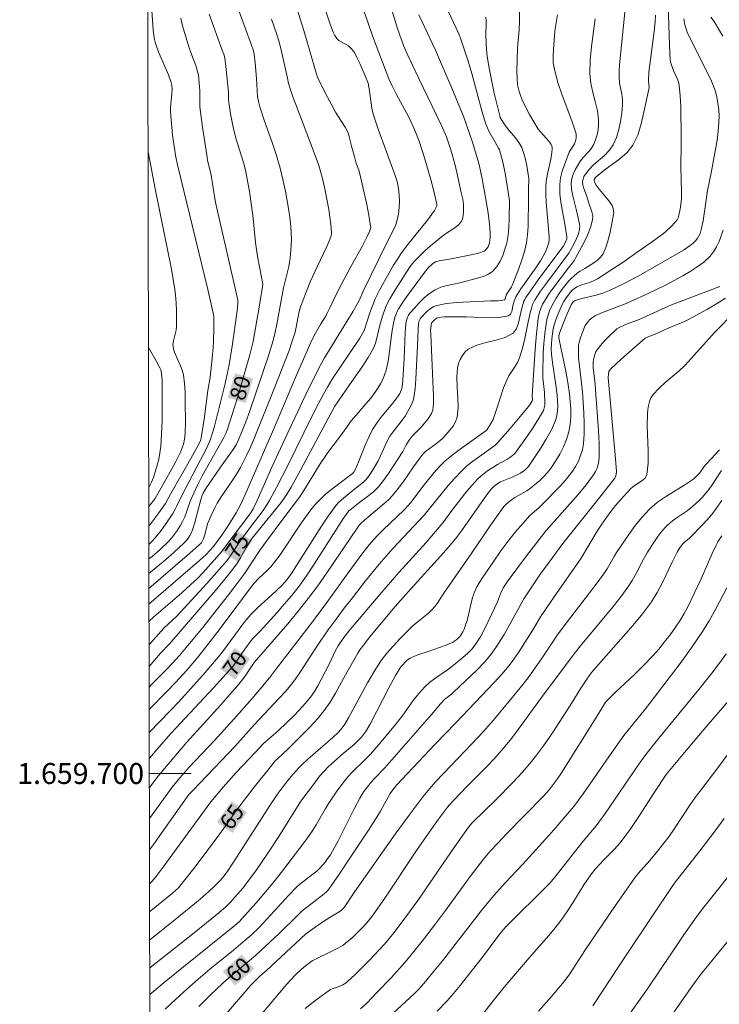
# Model space of a CAD drawing. Units: metres. Extents: x 278314 to 278829, y 1659369 to 1659936.
# Drawn here: x 278318 to 278385, y 1659678 to 1659772 of the extents above; entities that cross this region are included whole.
import ezdxf
from ezdxf.enums import TextEntityAlignment as Align

# ---------------------------------------------------------------- set-up
doc = ezdxf.new("R2010")
doc.units = ezdxf.units.M
doc.header["$MEASUREMENT"] = 0
for name, color, linetype, lineweight in [('Articulacao', 7, 'Continuous', 18), ('Coordenadas', 7, 'Continuous', 9), ('Malha_Coordenadas', 7, 'Continuous', 15), ('Topon_Curvas_Mestras_Masc', 255, 'Continuous', 9)]:
    doc.layers.add(name, color=color, linetype=linetype, lineweight=lineweight)
for name, color, linetype, lineweight, true_color in [('Curvas_Intermediarias', 7, 'Continuous', 9, 0x783c14), ('Curvas_Mestras', 7, 'Continuous', 20, 0x783c14), ('Topon_Curvas_Mestras', 7, 'Continuous', 9, 0x783c14)]:
    doc.layers.add(name, color=color, linetype=linetype, lineweight=lineweight, true_color=true_color)
doc.styles.add('Arial', font='arial.ttf', dxfattribs={"height": 1.5})

msp = doc.modelspace()

# ---------------------------------------------------------------- linework, layer by layer
at = {"layer": 'Articulacao', "flags": 128}
msp.add_lwpolyline([(278329.953, 1659928.199), (278811.511, 1659929.14), (278812.581, 1659374.863), (278331.047, 1659373.922), (278329.953, 1659928.199)], close=True, dxfattribs=at)
at = {"layer": 'Curvas_Intermediarias', "flags": 128}
for points, elevation in [([(278330.47, 1659775.165), (278330.771, 1659771.033), (278330.841, 1659770.483), (278330.901, 1659770.113), (278330.981, 1659769.742), (278331.041, 1659769.562), (278331.321, 1659768.852), (278332.221, 1659766.731), (278332.501, 1659766.021), (278332.561, 1659765.761), (278332.571, 1659765.361), (278332.551, 1659764.921), (278332.441, 1659763.63), (278332.441, 1659763.19), (278332.481, 1659762.46), (278332.631, 1659760.979), (278332.831, 1659759.518), (278332.911, 1659759.018), (278333.132, 1659758.028), (278335.993, 1659746.233), (278336.543, 1659743.852), (278336.553, 1659743.642), (278336.553, 1659742.462), (278336.523, 1659741.271), (278336.503, 1659740.681), (278336.413, 1659739.681), (278336.203, 1659737.86), (278336.003, 1659736.579), (278335.633, 1659733.848), (278335.362, 1659732.048), (278335.302, 1659731.797), (278335.142, 1659731.457), (278334.082, 1659729.577), (278332.461, 1659726.755), (278331.941, 1659725.795), (278331.301, 1659724.895), (278330.357, 1659723.639)], 82), ([(278343.776, 1659775.375), (278345.166, 1659770.963), (278346.367, 1659766.791), (278346.487, 1659766.441), (278347.187, 1659765.021), (278347.847, 1659763.78), (278348.187, 1659763.17), (278348.408, 1659762.81), (278349.098, 1659761.749), (278349.288, 1659761.389), (278349.408, 1659761.109), (278349.488, 1659760.819), (278349.708, 1659759.929), (278350.018, 1659758.808), (278350.168, 1659758.298), (278350.408, 1659757.638), (278350.468, 1659757.418), (278351.169, 1659754.346), (278351.369, 1659753.326), (278351.529, 1659752.296), (278351.539, 1659752.146), (278351.499, 1659751.985), (278351.449, 1659751.825), (278351.139, 1659751.155), (278350.749, 1659750.415), (278349.578, 1659748.294), (278348.718, 1659746.693), (278348.288, 1659745.833), (278347.647, 1659744.472), (278347.427, 1659744.022), (278347.277, 1659743.742), (278346.777, 1659742.942), (278346.277, 1659742.062), (278345.947, 1659741.441), (278345.797, 1659741.121), (278344.366, 1659737.82), (278342.265, 1659732.858), (278339.724, 1659727.006), (278339.124, 1659725.675), (278338.694, 1659724.905), (278337.953, 1659723.714), (278337.313, 1659722.764), (278336.523, 1659721.673), (278335.823, 1659720.913), (278335.232, 1659720.363), (278330.372, 1659716.187)], 77), ([(278338.624, 1659773.734), (278340.174, 1659769.562), (278340.324, 1659769.112), (278340.404, 1659768.702), (278340.504, 1659767.892), (278340.625, 1659766.381), (278340.735, 1659764.67), (278340.855, 1659764.05), (278340.945, 1659763.68), (278341.335, 1659762.51), (278342.165, 1659760.189), (278342.555, 1659759.018), (278342.895, 1659757.838), (278343.166, 1659756.737), (278343.396, 1659755.627), (278343.606, 1659754.506), (278343.776, 1659753.386), (278343.916, 1659752.256), (278343.956, 1659751.655), (278343.966, 1659751.055), (278343.946, 1659750.445), (278343.846, 1659749.234), (278343.796, 1659748.844), (278343.716, 1659748.444), (278343.206, 1659746.393), (278342.565, 1659742.932), (278342.405, 1659742.152), (278342.225, 1659741.371), (278341.705, 1659739.701), (278341.285, 1659738.41), (278339.964, 1659734.549), (278339.604, 1659733.598), (278338.904, 1659731.867), (278338.684, 1659731.407), (278338.474, 1659731.047), (278337.203, 1659729.266), (278336.373, 1659728.066), (278335.863, 1659727.306), (278335.553, 1659726.775), (278335.422, 1659726.485), (278335.322, 1659726.185), (278334.722, 1659723.844), (278334.532, 1659723.284), (278334.422, 1659723.014), (278334.282, 1659722.744), (278334.122, 1659722.494), (278333.942, 1659722.254), (278333.742, 1659722.044), (278332.741, 1659721.123), (278331.711, 1659720.233), (278330.366, 1659719.107)], 79), ([(278347.167, 1659773.104), (278347.687, 1659771.483), (278347.947, 1659770.803), (278348.117, 1659770.483), (278348.318, 1659770.193), (278348.498, 1659770.023), (278348.708, 1659769.883), (278349.188, 1659769.632), (278349.408, 1659769.492), (278349.668, 1659769.262), (278349.898, 1659769.012), (278349.988, 1659768.872), (278350.258, 1659768.322), (278350.528, 1659767.772), (278351.009, 1659766.631), (278351.289, 1659765.941), (278351.389, 1659765.411), (278351.579, 1659764.02), (278351.649, 1659763.56), (278351.759, 1659763.11), (278351.999, 1659762.32), (278352.269, 1659761.539), (278353.86, 1659757.228), (278354.06, 1659756.557), (278354.2, 1659755.887), (278354.26, 1659755.287), (278354.28, 1659754.677), (278354.26, 1659754.066), (278354.19, 1659753.456), (278354.08, 1659752.876), (278353.93, 1659752.396), (278353.73, 1659751.935), (278353.009, 1659750.575), (278350.899, 1659746.203), (278350.418, 1659745.133), (278349.858, 1659744.162), (278347.627, 1659740.521), (278347.137, 1659739.691), (278346.667, 1659738.85), (278346.097, 1659737.74), (278345.536, 1659736.609), (278343.566, 1659732.418), (278342.115, 1659729.246), (278340.685, 1659726.065), (278340.314, 1659725.285), (278340.124, 1659724.955), (278339.894, 1659724.635), (278337.893, 1659721.994), (278337.293, 1659721.163), (278336.603, 1659720.363), (278335.512, 1659719.182), (278334.962, 1659718.602), (278334.382, 1659718.042), (278333.522, 1659717.252), (278330.841, 1659714.971), (278330.375, 1659714.563)], 76), ([(278333.412, 1659772.143), (278333.582, 1659771.433), (278334.222, 1659769.322), (278334.372, 1659768.872), (278334.882, 1659767.522), (278335.012, 1659767.071), (278335.092, 1659766.701), (278335.172, 1659765.961), (278335.232, 1659765.221), (278335.242, 1659764.911), (278335.222, 1659763.98), (278335.242, 1659763.67), (278335.482, 1659761.739), (278335.913, 1659758.858), (278335.973, 1659758.568), (278336.193, 1659757.708), (278336.313, 1659757.167), (278336.483, 1659756.147), (278336.693, 1659754.747), (278336.763, 1659754.406), (278337.163, 1659752.596), (278338.424, 1659747.174), (278338.844, 1659745.213), (278338.844, 1659744.923), (278338.784, 1659744.192), (278338.314, 1659740.831), (278338.023, 1659739.03), (278337.643, 1659737.25), (278337.213, 1659735.479), (278336.593, 1659733.048), (278336.273, 1659732.038), (278336.103, 1659731.617), (278335.723, 1659730.777), (278335.302, 1659729.947), (278333.492, 1659726.555), (278333.011, 1659725.515), (278332.851, 1659725.175), (278332.661, 1659724.845), (278331.931, 1659723.744), (278331.541, 1659723.214), (278331.131, 1659722.704), (278330.701, 1659722.214), (278330.36, 1659721.88)], 81), ([(278353.6, 1659772.814), (278353.84, 1659771.993), (278354.11, 1659771.173), (278354.68, 1659769.542), (278355.01, 1659768.742), (278356.101, 1659766.451), (278358.271, 1659761.969), (278358.532, 1659761.399), (278358.782, 1659760.819), (278359.192, 1659759.558), (278359.602, 1659758.108), (278359.832, 1659757.117), (278360.152, 1659755.627), (278360.332, 1659754.867), (278360.382, 1659754.616), (278360.402, 1659754.366), (278360.392, 1659753.646), (278360.362, 1659753.286), (278360.292, 1659752.946), (278360.142, 1659752.656), (278359.852, 1659752.336), (278359.492, 1659752.055), (278358.672, 1659751.555), (278358.291, 1659751.275), (278357.251, 1659750.405), (278356.751, 1659749.955), (278356.251, 1659749.494), (278355.79, 1659749.014), (278355.51, 1659748.674), (278355.25, 1659748.324), (278353.95, 1659746.283), (278353.38, 1659745.343), (278353.119, 1659744.863), (278352.959, 1659744.512), (278352.699, 1659743.792), (278352.469, 1659743.052), (278352.339, 1659742.562), (278352.129, 1659741.571), (278351.989, 1659741.091), (278351.799, 1659740.641), (278351.289, 1659739.731), (278350.718, 1659738.85), (278349.518, 1659737.13), (278348.127, 1659735.079), (278347.737, 1659734.398), (278344.846, 1659728.976), (278343.946, 1659727.366), (278343.486, 1659726.605), (278342.985, 1659725.875), (278342.465, 1659725.205), (278340.224, 1659722.464), (278339.984, 1659722.104), (278339.694, 1659721.613), (278339.114, 1659720.603), (278338.814, 1659720.113), (278338.474, 1659719.643), (278337.613, 1659718.552), (278336.713, 1659717.472), (278332.561, 1659712.63), (278332.341, 1659712.38), (278331.471, 1659711.489), (278330.383, 1659710.227)], 74), ([(278356.151, 1659772.474), (278356.451, 1659771.793), (278357.421, 1659769.772), (278357.731, 1659769.092), (278359.292, 1659765.461), (278360.422, 1659762.68), (278361.253, 1659760.299), (278361.813, 1659758.488), (278361.933, 1659758.028), (278362.193, 1659756.797), (278362.423, 1659755.557), (278362.713, 1659753.736), (278362.873, 1659752.516), (278362.953, 1659751.655), (278362.953, 1659751.155), (278362.923, 1659750.905), (278362.873, 1659750.665), (278362.823, 1659750.495), (278362.743, 1659750.315), (278362.633, 1659750.145), (278362.513, 1659750.005), (278362.363, 1659749.905), (278361.843, 1659749.715), (278361.293, 1659749.574), (278359.212, 1659749.154), (278358.462, 1659749.044), (278358.091, 1659748.964), (278357.731, 1659748.864), (278357.581, 1659748.784), (278357.431, 1659748.684), (278357.041, 1659748.304), (278356.871, 1659748.104), (278355.15, 1659745.773), (278354.67, 1659745.103), (278354.22, 1659744.402), (278354.08, 1659744.142), (278353.96, 1659743.872), (278353.86, 1659743.582), (278353.71, 1659743.002), (278353.55, 1659742.112), (278353.34, 1659740.301), (278353.209, 1659739.4), (278353.019, 1659738.52), (278352.869, 1659738.08), (278352.689, 1659737.65), (278352.469, 1659737.23), (278352.229, 1659736.819), (278351.969, 1659736.429), (278351.549, 1659735.859), (278351.089, 1659735.309), (278350.138, 1659734.228), (278349.678, 1659733.678), (278348.838, 1659732.508), (278347.457, 1659730.677), (278347.127, 1659730.197), (278346.717, 1659729.577), (278345.156, 1659727.026), (278344.736, 1659726.395), (278343.236, 1659724.415), (278341.495, 1659722.054), (278340.935, 1659721.263), (278339.534, 1659719.152), (278338.864, 1659718.242), (278337.953, 1659717.072), (278335.372, 1659713.8), (278334.242, 1659712.41), (278333.282, 1659711.269), (278332.621, 1659710.529), (278332.121, 1659710.009), (278330.591, 1659708.458), (278330.387, 1659708.247)], 73), ([(278358.932, 1659772.834), (278359.702, 1659771.203), (278359.942, 1659770.653), (278360.142, 1659770.143), (278360.512, 1659769.102), (278360.852, 1659768.052), (278361.193, 1659766.871), (278362.153, 1659763.29), (278362.513, 1659762.119), (278362.663, 1659761.739), (278362.833, 1659761.369), (278363.414, 1659760.299), (278363.754, 1659759.738), (278363.824, 1659759.588), (278363.934, 1659759.238), (278364.134, 1659758.508), (278364.384, 1659757.338), (278364.714, 1659755.327), (278364.784, 1659754.707), (278364.764, 1659752.946), (278364.734, 1659752.176), (278364.664, 1659751.415), (278364.524, 1659750.665), (278364.364, 1659750.085), (278364.154, 1659749.494), (278363.904, 1659748.924), (278363.584, 1659748.414), (278363.213, 1659747.974), (278362.793, 1659747.684), (278362.283, 1659747.474), (278361.743, 1659747.314), (278360.042, 1659746.863), (278358.832, 1659746.613), (278358.251, 1659746.443), (278357.711, 1659746.203), (278357.171, 1659745.843), (278356.661, 1659745.423), (278356.181, 1659744.953), (278355.72, 1659744.462), (278355.29, 1659743.962), (278355.16, 1659743.792), (278355.07, 1659743.592), (278354.99, 1659743.392), (278354.91, 1659742.952), (278354.83, 1659742.132), (278354.79, 1659741.301), (278354.73, 1659739.631), (278354.61, 1659737.59), (278354.57, 1659737.19), (278354.51, 1659736.789), (278354.46, 1659736.629), (278354.32, 1659736.309), (278354.14, 1659736.019), (278353.66, 1659735.389), (278352.639, 1659734.158), (278352.159, 1659733.528), (278351.729, 1659732.868), (278351.349, 1659732.138), (278351.009, 1659731.377), (278350.398, 1659729.827), (278350.078, 1659729.056), (278349.928, 1659728.796), (278349.808, 1659728.666), (278347.837, 1659727.156), (278347.237, 1659726.675), (278346.677, 1659726.155), (278346.287, 1659725.745), (278345.927, 1659725.305), (278345.576, 1659724.845), (278344.916, 1659723.904), (278344.396, 1659723.164), (278343.396, 1659721.643), (278342.885, 1659720.893), (278342.355, 1659720.173), (278341.995, 1659719.753), (278341.615, 1659719.363), (278340.825, 1659718.612), (278340.434, 1659718.222), (278340.244, 1659718.002), (278337.273, 1659713.99), (278336.433, 1659712.89), (278335.062, 1659711.149), (278334.002, 1659709.899), (278332.891, 1659708.688), (278332.071, 1659707.818), (278330.392, 1659706.103)], 72), ([(278362.543, 1659772.243), (278362.573, 1659771.923), (278362.573, 1659771.663), (278362.533, 1659770.623), (278362.563, 1659769.692), (278362.633, 1659768.762), (278362.703, 1659768.302), (278362.893, 1659767.201), (278363.343, 1659765.001), (278363.864, 1659762.82), (278363.914, 1659762.65), (278363.994, 1659762.49), (278364.274, 1659762.049), (278364.614, 1659761.599), (278365.354, 1659760.729), (278365.694, 1659760.279), (278365.965, 1659759.799), (278366.175, 1659759.238), (278366.335, 1659758.648), (278366.445, 1659758.048), (278366.635, 1659756.827), (278366.655, 1659756.647), (278366.605, 1659755.927), (278366.605, 1659754.957), (278366.565, 1659752.276), (278366.515, 1659751.465), (278366.405, 1659750.675), (278366.215, 1659749.855), (278365.965, 1659749.054), (278365.684, 1659748.254), (278365.074, 1659746.683), (278364.984, 1659746.493), (278364.874, 1659746.323), (278364.504, 1659745.773), (278364.434, 1659745.553), (278364.394, 1659745.353), (278364.364, 1659745.273), (278364.304, 1659745.233), (278364.004, 1659745.173), (278363.674, 1659745.153), (278362.983, 1659745.143), (278359.722, 1659744.983), (278358.772, 1659744.883), (278357.841, 1659744.703), (278357.501, 1659744.563), (278357.181, 1659744.352), (278356.881, 1659744.092), (278356.341, 1659743.532), (278356.261, 1659743.422), (278356.201, 1659743.302), (278356.151, 1659743.172), (278356.101, 1659742.912), (278356.061, 1659742.412), (278356.021, 1659740.891), (278355.861, 1659737.68), (278355.78, 1659736.779), (278355.65, 1659735.899), (278355.55, 1659735.529), (278355.4, 1659735.169), (278355.22, 1659734.819), (278354.82, 1659734.138), (278354.55, 1659733.738), (278353.65, 1659732.608), (278353.38, 1659732.218), (278353.129, 1659731.757), (278352.479, 1659730.337), (278352.239, 1659729.867), (278351.809, 1659729.116), (278351.579, 1659728.746), (278351.339, 1659728.386), (278351.069, 1659728.056), (278350.839, 1659727.816), (278350.578, 1659727.596), (278350.038, 1659727.196), (278348.758, 1659726.145), (278348.438, 1659725.845), (278348.147, 1659725.515), (278347.477, 1659724.595), (278346.837, 1659723.634), (278344.246, 1659719.523), (278343.996, 1659719.132), (278343.506, 1659718.482), (278343.045, 1659717.962), (278342.555, 1659717.472), (278342.115, 1659717.062), (278340.745, 1659715.841), (278340.304, 1659715.421), (278340.094, 1659715.201), (278339.714, 1659714.731), (278339.344, 1659714.251), (278337.483, 1659711.75), (278336.993, 1659711.139), (278335.502, 1659709.389), (278333.182, 1659706.828), (278332.421, 1659706.007), (278330.396, 1659703.917)], 71), ([(278369.376, 1659772.454), (278369.146, 1659771.143), (278369.076, 1659770.493), (278368.986, 1659769.182), (278368.956, 1659768.522), (278368.976, 1659767.882), (278369.076, 1659767.241), (278369.416, 1659766.001), (278369.836, 1659764.78), (278370.756, 1659762.34), (278371.147, 1659761.109), (278371.167, 1659760.919), (278371.157, 1659760.719), (278371.117, 1659760.519), (278370.986, 1659760.139), (278370.906, 1659759.979), (278370.586, 1659759.518), (278370.506, 1659759.348), (278370.036, 1659758.138), (278369.816, 1659757.528), (278369.656, 1659756.907), (278369.586, 1659756.277), (278369.606, 1659755.337), (278369.726, 1659754.386), (278370.076, 1659752.486), (278370.266, 1659751.265), (278370.266, 1659751.085), (278370.166, 1659750.815), (278369.916, 1659750.325), (278367.705, 1659747.374), (278367.015, 1659746.423), (278366.345, 1659745.463), (278366.245, 1659745.293), (278366.175, 1659745.123), (278366.005, 1659744.563), (278365.864, 1659744.032), (278365.624, 1659742.922), (278365.434, 1659742.442), (278365.134, 1659742.072), (278364.384, 1659741.661), (278363.504, 1659741.381), (278362.573, 1659741.161), (278361.663, 1659740.901), (278360.852, 1659740.531), (278360.552, 1659740.281), (278360.292, 1659739.941), (278360.092, 1659739.561), (278359.932, 1659739.15), (278359.842, 1659738.75), (278359.772, 1659737.82), (278359.802, 1659736.859), (278359.872, 1659735.899), (278359.892, 1659734.949), (278359.792, 1659734.028), (278359.642, 1659733.598), (278359.402, 1659733.188), (278359.112, 1659732.798), (278358.462, 1659732.078), (278358.151, 1659731.787), (278357.811, 1659731.527), (278357.111, 1659731.027), (278356.781, 1659730.757), (278356.501, 1659730.467), (278356.131, 1659729.997), (278355.63, 1659729.306), (278354.66, 1659727.896), (278354.16, 1659727.216), (278353.62, 1659726.555), (278353.229, 1659726.145), (278352.809, 1659725.765), (278350.939, 1659724.214), (278350.598, 1659723.894), (278350.448, 1659723.724), (278350.178, 1659723.344), (278347.357, 1659719.182), (278346.487, 1659717.932), (278345.586, 1659716.712), (278344.626, 1659715.501), (278343.636, 1659714.311), (278340.414, 1659710.589), (278339.444, 1659709.159), (278338.964, 1659708.518), (278337.243, 1659706.567), (278333.972, 1659702.986), (278331.841, 1659700.485), (278331.111, 1659699.595), (278330.406, 1659698.648)], 69), ([(278372.967, 1659772.083), (278372.617, 1659769.452), (278372.497, 1659768.132), (278372.457, 1659766.821), (278372.547, 1659765.941), (278372.737, 1659765.061), (278372.977, 1659764.19), (278373.187, 1659763.31), (278373.297, 1659762.44), (278373.297, 1659761.959), (278373.247, 1659761.479), (278373.157, 1659760.999), (278373.017, 1659760.539), (278372.847, 1659760.099), (278372.637, 1659759.738), (278372.357, 1659759.418), (278371.757, 1659758.778), (278371.517, 1659758.428), (278371.067, 1659757.648), (278370.876, 1659757.248), (278370.746, 1659756.827), (278370.676, 1659756.407), (278370.706, 1659755.797), (278370.826, 1659755.177), (278371.157, 1659753.916), (278371.487, 1659752.496), (278371.517, 1659752.236), (278371.487, 1659751.985), (278371.367, 1659751.545), (278371.197, 1659751.115), (278370.986, 1659750.695), (278370.466, 1659749.705), (278368.315, 1659746.853), (278367.765, 1659746.083), (278367.245, 1659745.293), (278367.115, 1659745.063), (278367.005, 1659744.813), (278366.925, 1659744.542), (278366.775, 1659744.012), (278366.575, 1659743.152), (278366.215, 1659741.401), (278366.015, 1659740.531), (278365.754, 1659739.691), (278365.554, 1659739.25), (278365.294, 1659738.83), (278364.744, 1659738), (278364.524, 1659737.57), (278364.234, 1659736.839), (278363.504, 1659734.569), (278363.233, 1659733.828), (278363.023, 1659733.418), (278362.653, 1659732.848), (278362.533, 1659732.738), (278360.092, 1659730.987), (278359.322, 1659730.407), (278358.582, 1659729.797), (278358.161, 1659729.387), (278357.761, 1659728.956), (278356.641, 1659727.576), (278355.48, 1659726.025), (278355.17, 1659725.655), (278354.74, 1659725.195), (278352.689, 1659723.234), (278352.239, 1659722.794), (278351.809, 1659722.334), (278351.399, 1659721.844), (278350.608, 1659720.833), (278349.218, 1659718.932), (278347.357, 1659716.331), (278346.077, 1659714.621), (278342.445, 1659709.889), (278341.865, 1659709.149), (278340.214, 1659707.178), (278338.464, 1659705.197), (278336.593, 1659703.126), (278334.202, 1659700.595), (278333.302, 1659699.575), (278332.581, 1659698.704), (278330.412, 1659695.715)], 68), ([(278375.838, 1659773.004), (278375.338, 1659768.022), (278375.278, 1659767.251), (278375.258, 1659766.471), (278375.298, 1659765.951), (278375.508, 1659764.891), (278375.588, 1659764.37), (278375.598, 1659763.85), (278375.518, 1659763.07), (278375.408, 1659762.29), (278375.238, 1659761.509), (278375.018, 1659760.759), (278374.708, 1659760.059), (278374.338, 1659759.528), (278373.868, 1659759.048), (278372.827, 1659758.148), (278372.357, 1659757.668), (278372.037, 1659757.248), (278371.907, 1659757.017), (278371.817, 1659756.777), (278371.777, 1659756.537), (278371.807, 1659756.207), (278371.897, 1659755.877), (278372.147, 1659755.197), (278372.377, 1659754.466), (278372.657, 1659753.666), (278372.737, 1659753.266), (278372.717, 1659752.886), (278372.517, 1659752.156), (278372.227, 1659751.425), (278371.877, 1659750.705), (278371.137, 1659749.284), (278370.986, 1659749.024), (278370.816, 1659748.784), (278370.436, 1659748.314), (278368.936, 1659746.333), (278368.516, 1659745.743), (278368.125, 1659745.133), (278367.955, 1659744.823), (278367.815, 1659744.502), (278367.695, 1659744.162), (278367.605, 1659743.822), (278367.545, 1659743.472), (278367.385, 1659742.011), (278367.255, 1659740.531), (278367.155, 1659739.05), (278366.965, 1659736.089), (278366.975, 1659735.689), (278366.955, 1659735.589), (278366.765, 1659735.269), (278366.605, 1659735.059), (278364.864, 1659732.968), (278363.664, 1659731.597), (278363.383, 1659731.347), (278362.373, 1659730.597), (278361.263, 1659729.797), (278360.732, 1659729.377), (278360.232, 1659728.926), (278359.572, 1659728.226), (278358.952, 1659727.506), (278356.661, 1659724.685), (278353.69, 1659721.513), (278353.019, 1659720.763), (278352.359, 1659719.983), (278351.059, 1659718.402), (278349.788, 1659716.792), (278348.998, 1659715.781), (278348.228, 1659714.751), (278347.487, 1659713.72), (278346.777, 1659712.69), (278345.656, 1659711.029), (278344.856, 1659709.779), (278344.446, 1659709.159), (278343.996, 1659708.568), (278343.426, 1659707.878), (278342.815, 1659707.198), (278340.434, 1659704.667), (278338.564, 1659702.576), (278334.582, 1659698.424), (278334.182, 1659697.984), (278333.952, 1659697.684), (278331.641, 1659694.383), (278330.891, 1659693.332), (278330.418, 1659692.714)], 67), ([(278378.75, 1659772.424), (278378.71, 1659771.803), (278378.61, 1659770.883), (278378.109, 1659766.981), (278378.059, 1659766.131), (278378.119, 1659765.531), (278378.099, 1659765.381), (278377.629, 1659763.16), (278377.379, 1659762.049), (278377.039, 1659760.989), (278376.569, 1659760.019), (278376.018, 1659759.318), (278375.338, 1659758.708), (278373.808, 1659757.598), (278373.077, 1659757.007), (278372.967, 1659756.887), (278372.887, 1659756.737), (278372.867, 1659756.667), (278372.907, 1659756.477), (278373.067, 1659756.197), (278373.367, 1659755.807), (278374.008, 1659755.047), (278374.318, 1659754.656), (278374.588, 1659754.246), (278374.658, 1659754.096), (278374.708, 1659753.926), (278374.738, 1659753.756), (278374.748, 1659753.576), (278374.728, 1659753.406), (278374.438, 1659751.855), (278374.258, 1659751.085), (278374.028, 1659750.335), (278373.728, 1659749.645), (278373.497, 1659749.314), (278373.187, 1659749.044), (278372.837, 1659748.794), (278371.987, 1659748.234), (278371.537, 1659747.994), (278371.397, 1659747.904), (278371.007, 1659747.584), (278370.636, 1659747.244), (278370.466, 1659747.053), (278369.826, 1659746.253), (278369.526, 1659745.843), (278369.246, 1659745.413), (278368.996, 1659744.973), (278368.806, 1659744.593), (278368.626, 1659744.192), (278368.486, 1659743.792), (278368.365, 1659743.372), (278368.285, 1659742.962), (278368.155, 1659742.032), (278368.075, 1659741.081), (278368.015, 1659740.141), (278367.965, 1659738.25), (278367.975, 1659737.78), (278368.135, 1659736.399), (278368.175, 1659735.419), (278368.155, 1659735.169), (278368.115, 1659734.919), (278368.035, 1659734.689), (278367.565, 1659733.868), (278367.055, 1659733.058), (278366.515, 1659732.268), (278365.304, 1659730.577), (278365.074, 1659730.367), (278364.814, 1659730.187), (278364.534, 1659730.007), (278363.654, 1659729.527), (278362.693, 1659728.896), (278362.363, 1659728.656), (278362.043, 1659728.396), (278361.743, 1659728.126), (278361.233, 1659727.556), (278360.732, 1659726.966), (278359.302, 1659725.135), (278358.432, 1659723.944), (278357.931, 1659723.324), (278356.841, 1659722.074), (278354.22, 1659719.202), (278352.409, 1659717.112), (278349.578, 1659713.76), (278348.988, 1659712.99), (278348.438, 1659712.21), (278348.127, 1659711.629), (278347.617, 1659710.509), (278346.817, 1659708.968), (278346.497, 1659708.388), (278346.167, 1659707.828), (278345.787, 1659707.288), (278345.286, 1659706.678), (278344.746, 1659706.087), (278344.196, 1659705.517), (278342.725, 1659704.097), (278341.275, 1659702.846), (278340.534, 1659702.026), (278338.704, 1659700.105), (278337.453, 1659698.704), (278336.283, 1659697.294), (278335.913, 1659696.814), (278331.791, 1659691.141), (278331.021, 1659690.121), (278330.681, 1659689.711), (278330.424, 1659689.45)], 66), ([(278381.431, 1659772.083), (278381.541, 1659771.513), (278381.651, 1659771.123), (278381.801, 1659770.733), (278381.981, 1659770.363), (278382.771, 1659768.732), (278383.672, 1659767.001), (278384.092, 1659766.121), (278384.432, 1659765.231), (278384.592, 1659764.64), (278384.702, 1659764.03), (278384.772, 1659763.41), (278384.802, 1659762.8), (278384.792, 1659762.179), (278384.732, 1659761.349), (278384.622, 1659760.509), (278384.092, 1659757.548), (278383.712, 1659755.697), (278383.291, 1659752.796), (278383.141, 1659752.085), (278383.071, 1659751.835), (278382.991, 1659751.585), (278382.881, 1659751.345), (278382.741, 1659751.125), (278382.591, 1659750.925), (278382.321, 1659750.665), (278382.031, 1659750.425), (278381.401, 1659749.995), (278378.419, 1659748.264), (278377.079, 1659747.514), (278375.728, 1659746.803), (278374.348, 1659746.133), (278373.718, 1659745.883), (278373.057, 1659745.693), (278371.717, 1659745.363), (278371.057, 1659745.183), (278370.986, 1659745.153), (278370.886, 1659745.063), (278370.676, 1659744.753), (278370.186, 1659743.632), (278369.566, 1659742.052), (278369.506, 1659741.781), (278369.516, 1659741.601), (278369.716, 1659740.541), (278370.176, 1659738.42), (278370.376, 1659737.35), (278370.526, 1659736.279), (278370.596, 1659735.549), (278370.646, 1659734.809), (278370.646, 1659734.078), (278370.596, 1659733.348), (278370.466, 1659732.638), (278370.246, 1659731.918), (278369.946, 1659731.197), (278369.596, 1659730.507), (278369.196, 1659729.837), (278368.776, 1659729.186), (278368.435, 1659728.756), (278368.055, 1659728.346), (278367.645, 1659727.966), (278367.215, 1659727.596), (278366.785, 1659727.246), (278366.435, 1659726.996), (278365.314, 1659726.355), (278364.954, 1659726.125), (278364.514, 1659725.775), (278364.264, 1659725.495), (278363.013, 1659723.754), (278361.203, 1659721.093), (278358.522, 1659717.232), (278357.891, 1659716.251), (278357.661, 1659715.941), (278357.411, 1659715.651), (278357.071, 1659715.321), (278355.931, 1659714.421), (278355.57, 1659714.09), (278354.3, 1659712.82), (278353.68, 1659712.17), (278353.089, 1659711.489), (278352.549, 1659710.779), (278351.869, 1659709.729), (278351.239, 1659708.648), (278350.028, 1659706.427), (278349.418, 1659705.327), (278349.068, 1659704.727), (278348.808, 1659704.347), (278348.468, 1659703.956), (278347.917, 1659703.426), (278345.536, 1659701.355), (278344.956, 1659700.815), (278344.676, 1659700.535), (278344.126, 1659699.945), (278343.616, 1659699.335), (278343.276, 1659698.884), (278342.615, 1659697.984), (278341.985, 1659697.054), (278341.165, 1659695.793), (278338.734, 1659691.972), (278337.913, 1659690.711), (278337.563, 1659690.231), (278337.183, 1659689.771), (278336.563, 1659689.161), (278336.133, 1659688.77), (278335.252, 1659688.01), (278333.202, 1659686.319), (278330.435, 1659684.096)], 64), ([(278385.172, 1659770.423), (278384.332, 1659771.823), (278384.022, 1659772.253)], 63), ([(278342.075, 1659772.063), (278342.575, 1659770.583), (278342.725, 1659770.093), (278342.945, 1659769.242), (278343.586, 1659766.411), (278343.706, 1659765.901), (278343.846, 1659765.391), (278344.106, 1659764.64), (278344.386, 1659763.89), (278345.797, 1659760.219), (278346.337, 1659758.788), (278346.577, 1659758.068), (278346.897, 1659756.967), (278347.167, 1659755.857), (278347.537, 1659753.866), (278347.647, 1659753.146), (278347.737, 1659752.426), (278347.797, 1659751.705), (278347.797, 1659751.525), (278347.757, 1659751.345), (278347.637, 1659750.995), (278347.357, 1659750.335), (278346.417, 1659748.384), (278345.807, 1659747.033), (278345.346, 1659745.923), (278345.046, 1659745.153), (278344.836, 1659744.563), (278344.726, 1659744.132), (278344.576, 1659743.502), (278344.426, 1659742.632), (278344.316, 1659742.152), (278344.026, 1659741.211), (278343.746, 1659740.401), (278342.425, 1659737), (278340.364, 1659731.847), (278340.074, 1659731.177), (278339.724, 1659730.437), (278339.114, 1659729.236), (278338.894, 1659728.856), (278338.504, 1659728.236), (278337.273, 1659726.435), (278336.893, 1659725.815), (278336.683, 1659725.435), (278336.303, 1659724.645), (278335.973, 1659723.834), (278335.883, 1659723.554), (278335.663, 1659722.694), (278335.583, 1659722.414), (278335.492, 1659722.214), (278335.372, 1659722.034), (278334.032, 1659720.833), (278330.369, 1659717.685)], 78), ([(278330.286, 1659759.384), (278330.951, 1659755.847), (278332.111, 1659750.225), (278332.481, 1659748.344), (278332.801, 1659746.463), (278332.891, 1659745.713), (278332.961, 1659744.953), (278332.991, 1659744.202), (278332.991, 1659742.692), (278332.951, 1659742.342), (278332.711, 1659741.321), (278332.661, 1659740.981), (278332.671, 1659740.831), (278332.721, 1659740.531), (278332.821, 1659740.241), (278332.991, 1659739.801), (278333.382, 1659738.95), (278333.542, 1659738.52), (278333.652, 1659738.07), (278333.762, 1659737.26), (278333.812, 1659736.429), (278333.832, 1659735.599), (278333.852, 1659733.488), (278333.822, 1659732.608), (278333.782, 1659732.168), (278333.722, 1659731.737), (278333.662, 1659731.467), (278333.582, 1659731.207), (278333.382, 1659730.687), (278332.901, 1659729.737), (278332.531, 1659729.046), (278331.131, 1659726.545), (278330.951, 1659726.275), (278330.353, 1659725.514)], 83), ([(278330.44, 1659681.44), (278334.532, 1659684.669), (278337.053, 1659686.68), (278337.753, 1659687.3), (278338.184, 1659687.74), (278338.584, 1659688.18), (278339.354, 1659689.091), (278339.724, 1659689.551), (278340.645, 1659690.801), (278341.705, 1659692.382), (278342.755, 1659693.983), (278344.886, 1659697.354), (278346.257, 1659699.215), (278346.667, 1659699.735), (278347.097, 1659700.235), (278347.437, 1659700.595), (278347.797, 1659700.935), (278348.918, 1659701.926), (278349.968, 1659702.786), (278350.218, 1659703.016), (278350.648, 1659703.476), (278351.049, 1659703.976), (278351.219, 1659704.237), (278351.529, 1659704.777), (278353.269, 1659708.188), (278353.9, 1659709.369), (278354.25, 1659709.929), (278354.43, 1659710.179), (278354.63, 1659710.419), (278354.84, 1659710.649), (278355.07, 1659710.849), (278355.32, 1659711.019), (278355.72, 1659711.219), (278356.151, 1659711.379), (278357.031, 1659711.66), (278358.642, 1659712.22), (278359.032, 1659712.38), (278359.402, 1659712.56), (278359.582, 1659712.67), (278359.762, 1659712.8), (278359.922, 1659712.95), (278360.072, 1659713.11), (278360.192, 1659713.28), (278360.342, 1659713.53), (278360.462, 1659713.8), (278360.572, 1659714.07), (278360.752, 1659714.631), (278360.893, 1659715.171), (278361.133, 1659716.271), (278361.263, 1659716.812), (278361.453, 1659717.332), (278361.683, 1659717.822), (278361.953, 1659718.302), (278362.253, 1659718.762), (278363.223, 1659720.203), (278363.964, 1659721.263), (278364.734, 1659722.294), (278365.494, 1659723.244), (278365.894, 1659723.704), (278366.705, 1659724.605), (278366.925, 1659724.815), (278367.615, 1659725.415), (278367.835, 1659725.625), (278369.696, 1659727.516), (278370.276, 1659728.176), (278370.806, 1659728.866), (278371.107, 1659729.336), (278371.367, 1659729.847), (278371.587, 1659730.377), (278371.757, 1659730.927), (278371.857, 1659731.477), (278371.927, 1659732.458), (278371.937, 1659733.448), (278371.887, 1659734.459), (278371.757, 1659736.459), (278371.677, 1659737.28), (278371.467, 1659738.91), (278371.387, 1659739.721), (278371.367, 1659740.521), (278371.397, 1659740.921), (278371.487, 1659741.311), (278371.607, 1659741.701), (278371.877, 1659742.462), (278372.027, 1659742.782), (278372.227, 1659743.082), (278372.447, 1659743.342), (278372.707, 1659743.572), (278372.997, 1659743.752), (278373.528, 1659743.982), (278375.168, 1659744.593), (278375.698, 1659744.813), (278377.699, 1659745.703), (278378.7, 1659746.163), (278379.68, 1659746.643), (278381.341, 1659747.544), (278382.031, 1659747.954), (278382.711, 1659748.384), (278383.351, 1659748.854), (278383.922, 1659749.384), (278384.262, 1659749.815), (278384.552, 1659750.305), (278384.802, 1659750.825), (278385.202, 1659751.905)], 63), ([(278384.872, 1659746.533), (278383.952, 1659746.163), (278381.171, 1659745.113), (278380.25, 1659744.753), (278379.63, 1659744.482), (278377.169, 1659743.372), (278375.808, 1659742.852), (278375.258, 1659742.612), (278375.058, 1659742.482), (278374.968, 1659742.402), (278374.208, 1659741.671), (278373.838, 1659741.291), (278373.487, 1659740.891), (278373.167, 1659740.481), (278373.037, 1659740.271), (278372.937, 1659740.031), (278372.867, 1659739.791), (278372.817, 1659739.541), (278372.797, 1659739.29), (278372.797, 1659738.77), (278372.837, 1659738.24), (278372.967, 1659737.18), (278373.017, 1659736.649), (278373.297, 1659732.778), (278373.357, 1659731.487), (278373.357, 1659730.207), (278373.337, 1659729.857), (278373.257, 1659729.507), (278373.157, 1659729.166), (278373.007, 1659728.836), (278372.827, 1659728.536), (278372.107, 1659727.586), (278371.337, 1659726.655), (278368.295, 1659723.224), (278366.425, 1659720.793), (278364.664, 1659718.432), (278364.224, 1659717.772), (278364.034, 1659717.432), (278363.644, 1659716.391), (278362.483, 1659713.93), (278362.063, 1659713.13), (278361.583, 1659712.38), (278361.223, 1659711.92), (278360.802, 1659711.489), (278360.352, 1659711.089), (278359.422, 1659710.319), (278358.882, 1659709.899), (278357.751, 1659709.129), (278357.201, 1659708.728), (278356.701, 1659708.278), (278356.131, 1659707.638), (278355.61, 1659706.968), (278354.6, 1659705.567), (278354.08, 1659704.887), (278352.549, 1659703.036), (278351.509, 1659701.836), (278351.079, 1659701.395), (278349.768, 1659700.115), (278349.348, 1659699.675), (278348.968, 1659699.195), (278348.228, 1659698.204), (278347.537, 1659697.174), (278347.227, 1659696.664), (278346.337, 1659695.103), (278346.017, 1659694.593), (278345.436, 1659693.762), (278343.356, 1659691.001), (278342.195, 1659689.511), (278340.825, 1659687.91), (278338.984, 1659685.829), (278338.584, 1659685.469), (278333.652, 1659681.528), (278332.021, 1659680.207), (278330.445, 1659678.876)], 62), ([(278331.911, 1659677.476), (278332.931, 1659678.456), (278333.972, 1659679.407), (278335.072, 1659680.367), (278336.193, 1659681.298), (278338.454, 1659683.138), (278339.564, 1659684.079), (278340.124, 1659684.569), (278340.915, 1659685.329), (278341.635, 1659686.089), (278343.736, 1659688.39), (278344.446, 1659689.141), (278344.776, 1659689.441), (278346.157, 1659690.491), (278346.427, 1659690.711), (278346.687, 1659690.951), (278347.217, 1659691.572), (278347.457, 1659691.902), (278347.687, 1659692.242), (278347.897, 1659692.582), (278348.438, 1659693.582), (278349.958, 1659696.634), (278350.498, 1659697.634), (278350.899, 1659698.274), (278351.349, 1659698.884), (278351.839, 1659699.465), (278352.899, 1659700.555), (278353.79, 1659701.566), (278357.341, 1659705.627), (278358.211, 1659706.658), (278358.632, 1659707.088), (278359.252, 1659707.588), (278359.442, 1659707.758), (278361.693, 1659709.889), (278362.403, 1659710.629), (278363.063, 1659711.419), (278363.694, 1659712.33), (278364.274, 1659713.28), (278366.165, 1659716.691), (278367.105, 1659718.122), (278367.755, 1659719.062), (278368.576, 1659720.203), (278369.876, 1659721.964), (278372.957, 1659725.785), (278373.908, 1659726.996), (278374.838, 1659728.216), (278374.908, 1659728.326), (278374.978, 1659728.576), (278374.998, 1659728.836), (278374.878, 1659730.437), (278374.218, 1659737.81), (278374.238, 1659738.17), (278374.288, 1659738.39), (278374.338, 1659738.5), (278374.408, 1659738.58), (278375.038, 1659739.2), (278375.698, 1659739.791), (278377.759, 1659741.581), (278377.939, 1659741.671), (278378.63, 1659741.941), (278379.88, 1659742.502), (278381.501, 1659743.162), (278381.891, 1659743.352), (278383.692, 1659744.342), (278384.572, 1659744.863), (278385.432, 1659745.413)], 61), ([(278330.323, 1659740.714), (278330.33, 1659740.701), (278331.071, 1659739.41), (278331.421, 1659738.76), (278331.511, 1659738.55), (278331.581, 1659738.21), (278331.631, 1659737.54), (278331.621, 1659733.658), (278331.581, 1659732.448), (278331.501, 1659731.237), (278331.421, 1659730.637), (278331.301, 1659730.037), (278331.151, 1659729.447), (278330.801, 1659728.276), (278330.621, 1659727.826), (278330.35, 1659727.307)], 84), ([(278384.852, 1659730.907), (278383.631, 1659729.617), (278383.481, 1659729.437), (278382.941, 1659728.696), (278382.621, 1659728.356), (278382.381, 1659728.156), (278381.531, 1659727.586), (278379.77, 1659726.485), (278378.93, 1659725.905), (278378.149, 1659725.245), (278377.449, 1659724.495), (278376.809, 1659723.694), (278376.199, 1659722.844), (278375.018, 1659721.123), (278374.778, 1659720.743), (278374.108, 1659719.553), (278373.868, 1659719.172), (278373.057, 1659718.072), (278370.326, 1659714.521), (278369.356, 1659713.21), (278369.046, 1659712.77), (278367.865, 1659710.969), (278367.095, 1659709.859), (278366.565, 1659709.139), (278365.814, 1659708.198), (278363.233, 1659705.077), (278362.253, 1659703.946), (278361.243, 1659702.866), (278357.771, 1659699.235), (278357.141, 1659698.534), (278356.551, 1659697.814), (278355.2, 1659696.023), (278353.89, 1659694.213), (278350.038, 1659688.72), (278348.998, 1659687.2), (278348.758, 1659686.96), (278348.528, 1659686.78), (278347.427, 1659686.129), (278346.247, 1659685.329), (278345.326, 1659684.639), (278341.585, 1659681.197), (278340.945, 1659680.627), (278340.494, 1659680.207), (278340.084, 1659679.777), (278337.573, 1659676.856)], 59), ([(278339.084, 1659674.595), (278343.346, 1659679.667), (278343.756, 1659680.127), (278344.486, 1659680.887), (278345.166, 1659681.488), (278345.867, 1659682.058), (278346.007, 1659682.148), (278348.027, 1659683.118), (278348.478, 1659683.348), (278348.908, 1659683.618), (278349.328, 1659683.939), (278349.728, 1659684.279), (278350.118, 1659684.639), (278350.869, 1659685.389), (278351.339, 1659685.929), (278351.769, 1659686.5), (278352.939, 1659688.2), (278355.8, 1659692.442), (278357.171, 1659694.443), (278358.001, 1659695.623), (278358.872, 1659696.784), (278359.062, 1659697.014), (278359.472, 1659697.464), (278360.762, 1659698.794), (278362.533, 1659700.575), (278363.393, 1659701.475), (278364.224, 1659702.416), (278364.984, 1659703.346), (278365.714, 1659704.317), (278367.835, 1659707.248), (278370.976, 1659711.439), (278371.587, 1659712.2), (278374.718, 1659715.971), (278375.428, 1659716.872), (278376.099, 1659717.792), (278376.509, 1659718.432), (278376.879, 1659719.102), (278377.589, 1659720.473), (278377.979, 1659721.133), (278378.63, 1659722.154), (278378.97, 1659722.654), (278379.34, 1659723.134), (278379.74, 1659723.584), (278380.21, 1659724.004), (278380.71, 1659724.385), (278381.761, 1659725.105), (278382.261, 1659725.495), (278382.891, 1659726.065), (278383.191, 1659726.365), (278383.742, 1659726.996), (278384.092, 1659727.476), (278385.052, 1659728.956)], 58), ([(278345.296, 1659677.546), (278345.877, 1659678.026), (278346.477, 1659678.486), (278347.697, 1659679.357), (278347.847, 1659679.437), (278348.358, 1659679.607), (278348.868, 1659679.827), (278349.198, 1659680.007), (278349.338, 1659680.127), (278350.058, 1659680.807), (278351.469, 1659682.218), (278352.829, 1659683.678), (278353.67, 1659684.659), (278354.46, 1659685.689), (278356.031, 1659687.88), (278359.512, 1659692.932), (278360.893, 1659694.883), (278361.233, 1659695.273), (278363.534, 1659697.514), (278365.084, 1659699.095), (278366.035, 1659700.125), (278366.895, 1659701.145), (278367.285, 1659701.636), (278368.035, 1659702.656), (278368.896, 1659703.896), (278370.796, 1659706.858), (278371.527, 1659708.058), (278372.177, 1659709.018), (278372.627, 1659709.649), (278374.248, 1659711.509), (278376.369, 1659713.9), (278377.389, 1659715.131), (278378.339, 1659716.401), (278378.91, 1659717.302), (278379.41, 1659718.242), (278380.32, 1659720.193), (278380.8, 1659721.143), (278381.1, 1659721.623), (278381.331, 1659721.924), (278381.481, 1659722.074), (278381.981, 1659722.474), (278382.131, 1659722.624), (278383.131, 1659723.664), (278383.631, 1659724.194), (278384.102, 1659724.735), (278384.542, 1659725.305), (278385.062, 1659726.075)], 57), ([(278385.082, 1659722.714), (278384.692, 1659722.114), (278384.522, 1659721.804), (278384.142, 1659721.013), (278383.081, 1659718.602), (278381.811, 1659715.911), (278381.481, 1659715.291), (278381.12, 1659714.691), (278380.64, 1659713.97), (278380.13, 1659713.26), (278379.6, 1659712.57), (278379.05, 1659711.89), (278378.469, 1659711.239), (278377.619, 1659710.339), (278376.729, 1659709.469), (278374.928, 1659707.768), (278373.958, 1659706.828), (278373.217, 1659705.607), (278369.746, 1659700.075), (278369.356, 1659699.465), (278368.876, 1659698.814), (278368.576, 1659698.454), (278368.025, 1659697.844), (278364.504, 1659694.223), (278363.634, 1659693.312), (278362.963, 1659692.572), (278362.313, 1659691.812), (278361.143, 1659690.281), (278358.602, 1659686.79), (278357.741, 1659685.629), (278356.591, 1659684.139), (278355.41, 1659682.668), (278354.8, 1659681.948), (278353.49, 1659680.487), (278352.139, 1659679.067), (278351.159, 1659678.076), (278350.568, 1659677.516)], 56), ([(278385.492, 1659711.439), (278384.822, 1659710.499), (278384.112, 1659709.589), (278382.861, 1659708.028), (278379.06, 1659703.376), (278377.809, 1659701.806), (278377.129, 1659700.885), (278373.918, 1659696.173), (278373.337, 1659695.363), (278373.057, 1659694.993), (278371.837, 1659693.542), (278369.126, 1659690.111), (278368.626, 1659689.501), (278367.695, 1659688.56), (278365.294, 1659686.209), (278364.504, 1659685.419), (278364.164, 1659685.039), (278363.674, 1659684.439), (278362.203, 1659682.468), (278360.662, 1659680.477), (278360.072, 1659679.737), (278359.462, 1659678.997), (278358.832, 1659678.286), (278357.881, 1659677.296)], 54), ([(278367.575, 1659677.306), (278368.816, 1659678.706), (278369.866, 1659679.947), (278370.476, 1659680.767), (278372.047, 1659683.188), (278374.898, 1659687.37), (278376.839, 1659690.131), (278377.089, 1659690.461), (278378.199, 1659691.702), (278378.94, 1659692.592), (278379.66, 1659693.502), (278380, 1659693.963), (278380.54, 1659694.733), (278382.091, 1659697.064), (278382.621, 1659697.834), (278383.051, 1659698.414), (278384.782, 1659700.675), (278390.874, 1659708.908)], 52), ([(278385.702, 1659706.938), (278383.181, 1659704.026), (278381.181, 1659701.636), (278379.76, 1659699.905), (278378.65, 1659698.224), (278377.149, 1659695.903), (278376.379, 1659694.763), (278375.568, 1659693.642), (278375.158, 1659693.142), (278374.718, 1659692.672), (278373.798, 1659691.752), (278373.347, 1659691.281), (278372.967, 1659690.861), (278372.617, 1659690.421), (278371.897, 1659689.351), (278370.836, 1659687.65), (278370.296, 1659686.81), (278369.726, 1659685.999), (278369.146, 1659685.249), (278368.536, 1659684.529), (278366.675, 1659682.388), (278364.294, 1659679.607), (278363.223, 1659678.286), (278361.773, 1659676.396)], 53), ([(278372.747, 1659677.806), (278376.119, 1659682.938), (278380.53, 1659689.501), (278383.091, 1659692.782), (278384.422, 1659694.533), (278385.292, 1659695.713)], 51), ([(278378.279, 1659674.055), (278382.131, 1659679.547), (278383.011, 1659680.727), (278384.252, 1659682.268), (278388.003, 1659686.84)], 49)]:
    msp.add_lwpolyline(points, dxfattribs=dict(at, elevation=elevation))
at = {"layer": 'Curvas_Mestras', "flags": 128}
for points, elevation in [([(278350.688, 1659773.384), (278351.259, 1659771.763), (278351.729, 1659770.453), (278353.259, 1659766.351), (278353.55, 1659765.751), (278354.01, 1659764.861), (278354.97, 1659763.1), (278355.25, 1659762.58), (278355.79, 1659761.369), (278356.161, 1659760.399), (278356.671, 1659758.818), (278357.321, 1659756.607), (278357.601, 1659755.497), (278357.841, 1659754.396), (278357.851, 1659754.236), (278357.801, 1659754.086), (278357.641, 1659753.786), (278356.951, 1659752.856), (278355.08, 1659750.535), (278354.49, 1659749.745), (278354.09, 1659749.144), (278353.72, 1659748.544), (278353.009, 1659747.304), (278352.369, 1659746.153), (278351.979, 1659745.343), (278351.469, 1659744.002), (278351.159, 1659743.102), (278350.949, 1659742.422), (278350.879, 1659742.252), (278350.488, 1659741.591), (278347.877, 1659737.66), (278347.417, 1659736.909), (278347.047, 1659736.249), (278346.347, 1659734.919), (278345.166, 1659732.548), (278343.666, 1659729.497), (278342.545, 1659727.306), (278341.905, 1659726.135), (278341.565, 1659725.565), (278341.275, 1659725.135), (278340.044, 1659723.494), (278339.404, 1659722.634), (278338.994, 1659722.054), (278338.053, 1659720.653), (278337.793, 1659720.323), (278336.853, 1659719.232), (278335.893, 1659718.162), (278332.951, 1659714.981), (278332.681, 1659714.701), (278331.801, 1659713.88), (278331.531, 1659713.6), (278330.501, 1659712.44), (278330.379, 1659712.294)], 75), ([(278330.43, 1659686.776), (278332.621, 1659688.56), (278332.911, 1659688.81), (278333.182, 1659689.081), (278334.642, 1659690.911), (278336.593, 1659693.492), (278337.133, 1659694.223), (278338.694, 1659696.443), (278339.224, 1659697.174), (278340.404, 1659698.704), (278342.215, 1659700.965), (278342.385, 1659701.165), (278342.665, 1659701.435), (278343.596, 1659702.286), (278345.757, 1659704.467), (278346.447, 1659705.227), (278347.087, 1659706.017), (278347.657, 1659706.828), (278348.167, 1659707.678), (278349.128, 1659709.419), (278350.318, 1659711.509), (278350.508, 1659711.8), (278350.969, 1659712.41), (278351.439, 1659713.01), (278352.409, 1659714.191), (278353.89, 1659715.941), (278355.41, 1659717.662), (278358.241, 1659720.783), (278358.952, 1659721.593), (278359.642, 1659722.424), (278360.212, 1659723.174), (278360.762, 1659723.944), (278362.383, 1659726.275), (278362.703, 1659726.715), (278363.043, 1659727.146), (278363.323, 1659727.446), (278363.684, 1659727.706), (278363.944, 1659727.846), (278365.054, 1659728.306), (278365.594, 1659728.546), (278365.844, 1659728.696), (278366.245, 1659728.976), (278366.425, 1659729.146), (278366.595, 1659729.326), (278366.745, 1659729.517), (278367.825, 1659731.147), (278368.335, 1659731.988), (278368.796, 1659732.838), (278369.186, 1659733.718), (278369.316, 1659734.168), (278369.386, 1659734.639), (278369.396, 1659735.129), (278369.346, 1659736.109), (278369.266, 1659736.899), (278368.886, 1659739.27), (278368.806, 1659740.071), (278368.786, 1659740.551), (278368.796, 1659741.031), (278368.826, 1659741.521), (278368.886, 1659742.001), (278368.976, 1659742.472), (278369.096, 1659742.952), (278369.256, 1659743.432), (278369.426, 1659743.902), (278369.836, 1659744.813), (278369.976, 1659745.083), (278370.126, 1659745.343), (278370.486, 1659745.833), (278370.766, 1659746.163), (278370.986, 1659746.333), (278371.217, 1659746.473), (278371.617, 1659746.633), (278372.427, 1659746.913), (278372.827, 1659747.063), (278373.197, 1659747.264), (278374.478, 1659748.074), (278375.748, 1659748.914), (278376.999, 1659749.785), (278378.239, 1659750.665), (278379.47, 1659751.555), (278379.73, 1659751.765), (278380.21, 1659752.216), (278380.66, 1659752.706), (278380.79, 1659752.886), (278380.89, 1659753.086), (278380.92, 1659753.196), (278381.08, 1659753.896), (278381.191, 1659754.606), (278381.221, 1659754.957), (278381.231, 1659755.557), (278381.151, 1659757.948), (278381.191, 1659760.139), (278381.191, 1659760.689), (278381.151, 1659763.72), (278381.09, 1659764.73), (278380.99, 1659765.721), (278380.92, 1659766.071), (278380.79, 1659766.401), (278380.48, 1659767.051), (278380.35, 1659767.392), (278380.23, 1659767.762), (278380.15, 1659768.152), (278380.07, 1659769.612), (278379.96, 1659773.404)], 65), ([(278336.113, 1659772.534), (278337.373, 1659769.092), (278337.503, 1659768.722), (278337.603, 1659768.352), (278337.723, 1659767.542), (278337.843, 1659766.311), (278337.953, 1659765.071), (278337.973, 1659764.32), (278337.993, 1659764.14), (278338.164, 1659763.01), (278338.374, 1659761.889), (278338.504, 1659761.339), (278338.704, 1659760.589), (278339.384, 1659758.378), (278339.584, 1659757.628), (278339.854, 1659756.277), (278339.974, 1659755.587), (278340.174, 1659754.216), (278340.284, 1659753.346), (278340.544, 1659750.715), (278340.655, 1659749.845), (278340.755, 1659749.224), (278341.245, 1659746.743), (278341.225, 1659746.523), (278340.905, 1659744.542), (278340.304, 1659741.271), (278340.164, 1659740.621), (278339.994, 1659739.981), (278339.594, 1659738.55), (278338.744, 1659735.709), (278337.853, 1659732.888), (278337.733, 1659732.538), (278337.493, 1659732.038), (278335.863, 1659729.156), (278335.462, 1659728.436), (278335.042, 1659727.616), (278334.462, 1659726.365), (278334.282, 1659725.905), (278333.952, 1659724.975), (278333.782, 1659724.525), (278333.572, 1659724.084), (278333.342, 1659723.664), (278333.092, 1659723.254), (278332.821, 1659722.854), (278332.521, 1659722.484), (278332.201, 1659722.124), (278331.451, 1659721.413), (278330.661, 1659720.743), (278330.363, 1659720.497)], 80), ([(278365.734, 1659772.764), (278365.754, 1659771.903), (278365.704, 1659771.033), (278365.574, 1659769.292), (278365.504, 1659767.091), (278365.514, 1659766.431), (278365.574, 1659765.781), (278365.704, 1659765.151), (278365.975, 1659764.4), (278366.315, 1659763.67), (278366.705, 1659762.96), (278367.545, 1659761.559), (278367.775, 1659761.249), (278368.566, 1659760.389), (278368.786, 1659760.089), (278368.846, 1659759.949), (278368.876, 1659759.799), (278368.876, 1659759.638), (278368.846, 1659759.318), (278368.746, 1659758.678), (278368.455, 1659757.408), (278368.335, 1659756.767), (278368.275, 1659756.127), (278368.265, 1659755.347), (278368.305, 1659754.576), (278368.586, 1659751.295), (278368.576, 1659750.985), (278368.536, 1659750.675), (278368.435, 1659750.325), (278368.295, 1659749.975), (278368.125, 1659749.645), (278367.745, 1659748.984), (278367.305, 1659748.304), (278365.884, 1659746.303), (278365.384, 1659745.533), (278365.234, 1659745.103), (278365.154, 1659744.793), (278365.024, 1659744.122), (278364.904, 1659743.862), (278364.704, 1659743.722), (278363.774, 1659743.562), (278362.773, 1659743.532), (278360.652, 1659743.622), (278359.612, 1659743.622), (278358.602, 1659743.612), (278358.271, 1659743.582), (278357.951, 1659743.532), (278357.821, 1659743.482), (278357.591, 1659743.302), (278357.391, 1659743.092), (278357.341, 1659743.012), (278357.301, 1659742.862), (278357.261, 1659742.302), (278357.271, 1659741.921), (278357.521, 1659736.739), (278357.551, 1659736.049), (278357.541, 1659735.359), (278357.461, 1659734.699), (278357.361, 1659734.398), (278357.201, 1659734.118), (278356.991, 1659733.848), (278356.361, 1659733.098), (278355.51, 1659732.218), (278355.21, 1659731.837), (278354.94, 1659731.407), (278354.6, 1659730.757), (278353.249, 1659728.666), (278352.769, 1659727.996), (278352.249, 1659727.366), (278351.829, 1659726.936), (278351.359, 1659726.545), (278350.378, 1659725.815), (278349.678, 1659725.265), (278349.468, 1659725.085), (278349.378, 1659724.985), (278348.948, 1659724.375), (278346.147, 1659720.003), (278345.396, 1659718.872), (278344.616, 1659717.772), (278343.966, 1659716.962), (278343.286, 1659716.161), (278342.595, 1659715.381), (278340.975, 1659713.61), (278340.334, 1659712.93), (278340.134, 1659712.69), (278339.534, 1659711.88), (278338.464, 1659710.359), (278338.334, 1659710.189), (278336.523, 1659708.188), (278332.491, 1659703.856), (278331.341, 1659702.536), (278330.43, 1659701.465), (278330.401, 1659701.429)], 70), ([(278386.363, 1659744.152), (278384.432, 1659742.202), (278382.151, 1659739.631), (278381.561, 1659739.01), (278380.95, 1659738.44), (278379.65, 1659737.35), (278379.04, 1659736.789), (278378.499, 1659736.189), (278378.299, 1659735.879), (278378.159, 1659735.529), (278378.059, 1659735.159), (278377.989, 1659734.769), (278377.959, 1659734.398), (278377.929, 1659733.218), (278378.049, 1659730.817), (278378.049, 1659729.657), (278377.909, 1659728.546), (278377.739, 1659728.226), (278377.439, 1659727.956), (278376.699, 1659727.486), (278376.379, 1659727.216), (278375.398, 1659726.145), (278374.928, 1659725.595), (278374.478, 1659725.035), (278374.048, 1659724.455), (278373.598, 1659723.804), (278373.177, 1659723.134), (278371.627, 1659720.563), (278369.066, 1659716.882), (278367.755, 1659714.961), (278367.075, 1659713.83), (278365.664, 1659711.569), (278365.224, 1659710.929), (278364.754, 1659710.309), (278364.064, 1659709.489), (278363.333, 1659708.688), (278359.682, 1659704.837), (278357.651, 1659702.786), (278354.03, 1659698.914), (278353.74, 1659698.574), (278353.41, 1659698.094), (278352.469, 1659696.403), (278352.219, 1659695.993), (278351.319, 1659694.593), (278349.498, 1659691.812), (278348.578, 1659690.431), (278347.547, 1659688.941), (278347.337, 1659688.72), (278347.097, 1659688.51), (278345.396, 1659687.21), (278344.986, 1659686.87), (278344.536, 1659686.45), (278342.795, 1659684.729), (278341.465, 1659683.478), (278340.564, 1659682.658), (278339.924, 1659682.118), (278338.003, 1659680.497), (278337.383, 1659679.947), (278336.233, 1659678.867), (278335.122, 1659677.746)], 60), ([(278386.963, 1659720.463), (278384.492, 1659715.721), (278383.852, 1659714.581), (278383.171, 1659713.48), (278382.151, 1659711.98), (278381.08, 1659710.519), (278377.769, 1659706.187), (278377.369, 1659705.667), (278376.119, 1659704.147), (278375.718, 1659703.626), (278374.558, 1659702.006), (278371.817, 1659698.064), (278370.936, 1659696.864), (278369.226, 1659694.833), (278368.566, 1659694.073), (278366.055, 1659691.341), (278364.374, 1659689.561), (278363.283, 1659688.35), (278362.223, 1659687.04), (278358.382, 1659682.118), (278357.611, 1659681.147), (278356.621, 1659679.927), (278356.161, 1659679.437), (278355.69, 1659678.967), (278350.799, 1659674.435)], 55), ([(278376.419, 1659677.226), (278377.959, 1659679.447), (278381.381, 1659684.509), (278382.541, 1659686.179), (278383.341, 1659687.24), (278386.743, 1659691.512)], 50)]:
    msp.add_lwpolyline(points, dxfattribs=dict(at, elevation=elevation))
at = {"layer": 'Malha_Coordenadas', "flags": 128}
msp.add_lwpolyline([(278330.404, 1659700), (278334.404, 1659700)], dxfattribs=at)
at = {"layer": 'Topon_Curvas_Mestras_Masc'}
for points in [[(278339.613, 1659735.385, 80), (278340.312, 1659737.718, 80), (278337.883, 1659735.903, 80), (278338.582, 1659738.236, 80)], [(278338.869, 1659720.207, 75), (278340.226, 1659722.228, 75), (278337.37, 1659721.213, 75), (278338.727, 1659723.235, 75)], [(278338.616, 1659708.967, 70), (278340.018, 1659710.959, 70), (278337.14, 1659710.007, 70), (278338.541, 1659711.998, 70)], [(278338.333, 1659694.319, 65), (278339.733, 1659696.312, 65), (278336.855, 1659695.357, 65), (278338.255, 1659697.35, 65)], [(278338.597, 1659679.747, 60), (278340.419, 1659681.363, 60), (278337.399, 1659681.098, 60), (278339.221, 1659682.714, 60)]]:
    msp.add_solid(points, dxfattribs=at)

# ---------------------------------------------------------------- texts
at = {"layer": 'Coordenadas', "style": 'Arial'}
msp.add_text('1.659.700', height=2, dxfattribs=at).set_placement((278329.904, 1659700), align=Align.MIDDLE_RIGHT)
at = {"layer": 'Topon_Curvas_Mestras', "style": 'Arial'}
for s, rotation, p in [('80', 73.33778, (278339.079, 1659736.828, 80)), ('75', 56.12146, (278338.785, 1659721.743, 75)), ('70', 54.85647, (278338.567, 1659710.505, 70)), ('65', 54.90418, (278338.282, 1659695.857, 65)), ('60', 41.57613, (278338.902, 1659681.255, 60))]:
    msp.add_text(s, height=1.5, rotation=rotation, dxfattribs=at).set_placement(p, align=Align.MIDDLE_CENTER)

doc.saveas('drawing.dxf')
